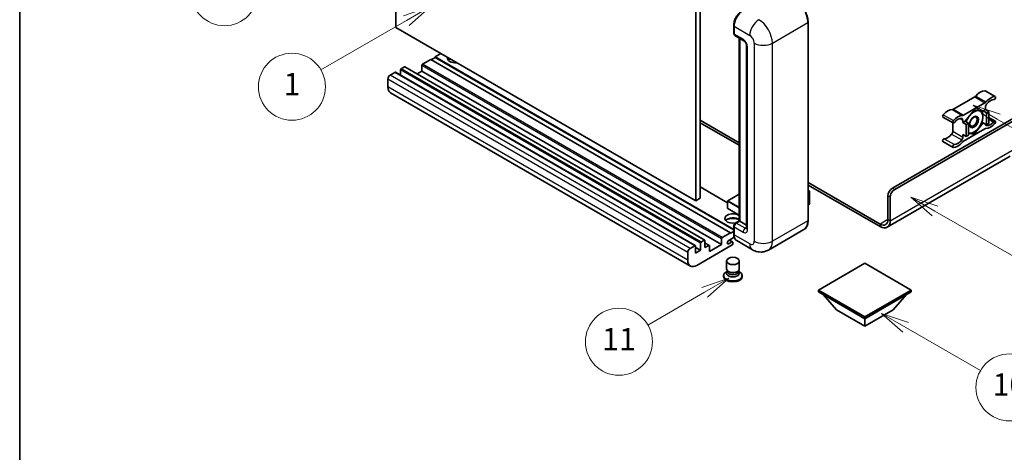
# Model space of a CAD drawing. Units: millimetres. Extents: x 4 to 8676, y 5 to 1129.
# Drawn here: x 4 to 356, y 554 to 709 of the extents above; entities that cross this region are included whole.
import ezdxf

# ---------------------------------------------------------------- set-up
doc = ezdxf.new("R2010")
doc.units = ezdxf.units.MM
for name, color, linetype, lineweight in [('Border (ISO)', 7, 'Continuous', 35), ('Symbol (TK)', 100, 'Continuous', 18), ('Visible (ISO)', 7, 'Continuous', 35), ('Visible Narrow (ISO)', 7, 'Continuous', 25)]:
    doc.layers.add(name, color=color, linetype=linetype, lineweight=lineweight)
doc.styles.add('Note Text (TK2)', font='MS PGothic.ttf')

# ---------------------------------------------------------------- blocks, each defined once
blk = doc.blocks.new('図面枠 tk図枠')
at = {"layer": 'Border (ISO)'}
blk.add_line((14.5, 289), (14.5, 8), dxfattribs=at)
blk = doc.blocks.new('バルーン4')
at = {"layer": 'Symbol (TK)', "color": 100}
for p, q in [((43.431, 192.726), (41.015, 191.909)), ((41.265, 191.476), (43.431, 192.726)), ((41.515, 191.043), (43.431, 192.726)), ((41.265, 191.476), (35.44, 188.112))]:
    blk.add_line(p, q, dxfattribs=at)
at = {"layer": 'Symbol (TK)'}
blk.add_circle((32.842, 186.612), 3, dxfattribs=at)
at = {"layer": 'Symbol (TK)', "color": 7, "insert": (32.842, 186.607), "char_height": 2, "attachment_point": 5, "style": 'Note Text (TK2)'}
blk.add_mtext('8', dxfattribs=at)
blk = doc.blocks.new('バルーン5')
at = {"layer": 'Symbol (TK)', "color": 100}
for p, q in [((93.876, 156.612), (91.711, 157.862)), ((94.126, 157.045), (91.711, 157.862)), ((91.711, 157.862), (93.626, 156.179)), ((93.876, 156.612), (100.574, 152.745))]:
    blk.add_line(p, q, dxfattribs=at)
at = {"layer": 'Symbol (TK)'}
blk.add_circle((103.172, 151.245), 3, dxfattribs=at)
at = {"layer": 'Symbol (TK)', "color": 7, "insert": (103.172, 151.233), "char_height": 2, "attachment_point": 5, "style": 'Note Text (TK2)'}
blk.add_mtext('10', dxfattribs=at)
blk = doc.blocks.new('バルーン8')
at = {"layer": 'Symbol (TK)', "color": 100}
for p, q in [((78.025, 161.005), (75.61, 160.188)), ((75.86, 159.755), (78.025, 161.005)), ((76.11, 159.322), (78.025, 161.005)), ((75.86, 159.755), (70.783, 156.824))]:
    blk.add_line(p, q, dxfattribs=at)
at = {"layer": 'Symbol (TK)'}
blk.add_circle((68.185, 155.324), 3, dxfattribs=at)
at = {"layer": 'Symbol (TK)', "color": 7, "insert": (68.185, 155.3), "char_height": 2, "attachment_point": 5, "style": 'Note Text (TK2)'}
blk.add_mtext('11', dxfattribs=at)
blk = doc.blocks.new('バルーン13')
at = {"layer": 'Symbol (TK)', "color": 100}
for p, q in [((51.312, 185.321), (48.897, 184.504)), ((49.147, 184.071), (51.312, 185.321)), ((49.397, 183.638), (51.312, 185.321)), ((49.147, 184.071), (41.49, 179.65))]:
    blk.add_line(p, q, dxfattribs=at)
at = {"layer": 'Symbol (TK)'}
blk.add_circle((38.892, 178.15), 3, dxfattribs=at)
at = {"layer": 'Symbol (TK)', "color": 7, "insert": (38.892, 178.126), "char_height": 2, "attachment_point": 5, "style": 'Note Text (TK2)'}
blk.add_mtext('1', dxfattribs=at)
blk = doc.blocks.new('バルーン14')
at = {"layer": 'Symbol (TK)', "color": 100}
for p, q in [((96.492, 167.021), (94.327, 168.271)), ((96.742, 167.454), (94.327, 168.271)), ((94.327, 168.271), (96.242, 166.588)), ((96.492, 167.021), (103.968, 162.704))]:
    blk.add_line(p, q, dxfattribs=at)
at = {"layer": 'Symbol (TK)'}
blk.add_circle((106.567, 161.204), 3, dxfattribs=at)
at = {"layer": 'Symbol (TK)', "color": 7, "insert": (106.567, 161.186), "char_height": 2, "attachment_point": 5, "style": 'Note Text (TK2)'}
blk.add_mtext('7', dxfattribs=at)
blk = doc.blocks.new('バルーン15')
at = {"layer": 'Symbol (TK)', "color": 100}
for p, q in [((102.08, 175.254), (99.915, 176.504)), ((102.33, 175.687), (99.915, 176.504)), ((99.915, 176.504), (101.83, 174.821)), ((102.08, 175.254), (119.959, 164.932))]:
    blk.add_line(p, q, dxfattribs=at)
at = {"layer": 'Symbol (TK)'}
blk.add_circle((122.557, 163.432), 3, dxfattribs=at)
at = {"layer": 'Symbol (TK)', "color": 7, "insert": (122.557, 163.426), "char_height": 2, "attachment_point": 5, "style": 'Note Text (TK2)'}
blk.add_mtext('16', dxfattribs=at)

msp = doc.modelspace()

# ---------------------------------------------------------------- linework, layer by layer
at = {"layer": 'Visible (ISO)'}
for p, q in [((138.3374, 706.4157), (138.3374, 779.2005)), ((245.8176, 717.1468), (245.8176, 644.362)), ((247.4338, 718.0799), (247.4338, 645.2951)), ((245.8176, 644.362), (138.3374, 706.4157)), ((259.4316, 704.4094), (259.4316, 707.2089)), ((259.5557, 706.8823), (259.5557, 704.0829)), ((286.1053, 637.3634), (286.1053, 708.282)), ((259.7924, 703.5597), (263.0248, 701.6934)), ((261.4519, 637.2018), (261.4519, 702.6016)), ((261.576, 702.5299), (261.576, 637.1301)), ((264.0697, 699.8837), (264.0697, 634.564)), ((152.4795, 695.7313), (151.0249, 694.8914)), ((154.4998, 697.0843), (152.4795, 695.9179)), ((259.4316, 634.1691), (152.4795, 695.9179)), ((152.4795, 695.9179), (152.4795, 695.7313)), ((259.4316, 633.9824), (152.4795, 695.7313)), ((141.4082, 692.3253), (140.2768, 691.6721)), ((249.0599, 630.2885), (141.5796, 692.3423)), ((147.6308, 692.8385), (147.6308, 690.7856)), ((150.8632, 694.9847), (147.8732, 693.2584)), ((258.3435, 632.931), (150.8632, 694.9847)), ((138.0141, 690.3657), (136.317, 689.3859)), ((245.6658, 628.3289), (138.1855, 690.3827)), ((140.0344, 691.2522), (140.0344, 689.3152)), ((147.6308, 690.7856), (145.9533, 689.8171)), ((255.111, 628.7319), (147.6308, 690.7856)), ((135.5089, 687.9862), (135.5089, 685.1868)), ((243.9359, 621.0404), (136.4557, 683.0941)), ((345.8207, 681.5697), (338.1475, 677.1396)), ((349.5429, 683.7678), (353.1795, 681.6682)), ((341.7841, 675.0401), (349.4572, 679.4701)), ((349.6613, 677.9717), (349.6613, 677.0685)), ((316.3262, 648.911), (363.6014, 676.2053)), ((317.1344, 648.4444), (364.2075, 675.6221)), ((334.4253, 674.3798), (338.0618, 672.2802)), ((345.6207, 676.8819), (342.4013, 672.8769)), ((348.84, 676.5943), (345.6207, 676.8819)), ((349.6613, 677.0685), (348.84, 676.5943)), ((348.84, 676.5943), (350.0522, 675.8945)), ((349.6613, 677.0685), (350.8734, 676.3686)), ((350.0522, 675.8945), (350.8734, 676.3686)), ((350.0522, 671.602), (350.0522, 675.8945)), ((350.8734, 676.3686), (350.8734, 672.0762)), ((350.8734, 674.23), (353.1795, 672.8986)), ((247.4338, 673.2893), (261.4519, 665.1959)), ((247.4338, 672.3561), (261.4519, 664.2628)), ((337.9435, 672.3485), (337.9435, 669.3067)), ((341.58, 672.4028), (341.58, 673.306)), ((342.4013, 672.8769), (341.58, 672.4028)), ((341.58, 672.4028), (342.7922, 671.7029)), ((342.4013, 672.8769), (343.6135, 672.1771)), ((342.7922, 671.7029), (343.6135, 672.1771)), ((342.7922, 667.4105), (342.7922, 671.7029)), ((343.6135, 672.1771), (343.6135, 667.8847)), ((345.6207, 668.297), (348.84, 672.3019)), ((348.4182, 672.5454), (348.84, 672.3019)), ((348.84, 672.3019), (350.0522, 671.602)), ((350.8734, 672.0762), (350.0522, 671.602)), ((341.58, 668.1103), (342.7922, 667.4105)), ((341.58, 667.2071), (341.58, 668.1103)), ((349.4572, 670.1388), (341.7841, 665.7087)), ((343.6135, 667.8847), (342.7922, 667.4105)), ((343.6135, 668.4762), (345.6207, 668.297)), ((345.1323, 668.5789), (345.6207, 668.297)), ((334.4253, 665.6102), (338.0618, 663.5106)), ((358.5506, 660.3523), (314.453, 634.8925)), ((257.2594, 643.6574), (247.4338, 649.3302)), ((286.1053, 650.9623), (311.8816, 636.0803)), ((286.1053, 650.0291), (311.8816, 635.1472)), ((261.4519, 646.8018), (257.3166, 644.4143)), ((286.1053, 648.1082), (286.5804, 647.8339)), ((286.5469, 647.8146), (286.1053, 647.5596)), ((286.5469, 647.8146), (286.5804, 647.8339)), ((286.5804, 647.8339), (286.5804, 643.1955)), ((314.71, 637.7133), (314.71, 646.1116)), ((247.4338, 645.2951), (245.8176, 644.362)), ((257.2594, 644.3153), (257.2594, 641.7025)), ((286.5469, 643.1489), (286.1053, 642.8939)), ((315.5181, 637.2468), (315.5181, 645.645)), ((261.4519, 639.216), (257.3166, 641.6035)), ((259.4316, 632.5577), (259.4316, 635.3572)), ((260.0189, 636.3744), (261.4519, 637.2018)), ((261.576, 637.1301), (260.3638, 636.4303)), ((261.5356, 637.1535), (261.4519, 637.2018)), ((261.5356, 637.1535), (261.576, 637.1301)), ((261.576, 637.1301), (264.0697, 635.6904)), ((255.3534, 631.2047), (258.3435, 632.931)), ((258.3435, 632.7444), (259.4316, 633.3726)), ((258.3435, 632.931), (258.3435, 632.7444)), ((259.5557, 635.0306), (259.5557, 632.2312)), ((284.6015, 634.1077), (271.8736, 626.7593)), ((243.7973, 627.3322), (245.4943, 628.312)), ((245.7368, 628.172), (245.7368, 625.6525)), ((258.9092, 628.5919), (246.2216, 621.2668)), ((247.5146, 626.679), (247.5146, 629.1984)), ((247.7571, 629.6184), (248.8884, 630.2716)), ((249.1309, 630.1316), (249.1309, 627.6121)), ((250.6761, 628.4223), (249.1309, 629.3144)), ((249.1309, 627.6121), (250.5047, 628.4053)), ((250.7471, 626.2124), (255.111, 628.7319)), ((250.7471, 628.2653), (250.7471, 626.2124)), ((255.111, 628.7319), (255.111, 630.7848)), ((259.6514, 631.3533), (257.6364, 630.1899)), ((257.6364, 629.0235), (258.7475, 629.665)), ((259.0333, 629.6933), (257.9048, 630.3449)), ((259.1516, 629.4317), (259.1516, 629.0118)), ((266.1593, 626.8725), (260.5024, 630.1385)), ((242.9892, 623.133), (242.9892, 625.9325)), ((247.5146, 626.679), (245.7368, 627.7054)), ((245.7368, 625.6525), (247.5146, 626.679)), ((256.8659, 620.0187), (256.8659, 622.8531)), ((261.4373, 620.0187), (261.4373, 622.8531)), ((306.4267, 622.0599), (289.7794, 612.4486)), ((323.0741, 612.4486), (306.4267, 622.0599)), ((255.8373, 617.6275), (255.8373, 617.2543)), ((257.142, 619.1734), (256.808, 618.9806)), ((257.1659, 619.2168), (256.9734, 618.8673)), ((257.1659, 619.0389), (257.1659, 619.3651)), ((257.7475, 618.9631), (257.5354, 619.0856)), ((260.5557, 618.9631), (260.7678, 619.0856)), ((261.1373, 619.0389), (261.1373, 619.3651)), ((261.1373, 619.2168), (261.3298, 618.8673)), ((261.1612, 619.1734), (261.4952, 618.9806)), ((262.4659, 617.6275), (262.4659, 617.2543)), ((289.7794, 612.4486), (289.7794, 611.7954)), ((289.7794, 612.4486), (306.4267, 602.8373)), ((289.7794, 611.7954), (306.4267, 602.1841)), ((296.3252, 605.3567), (291.4439, 610.8344)), ((306.4267, 602.8373), (323.0741, 612.4486)), ((306.4267, 602.1841), (323.0741, 611.7954)), ((316.5283, 605.3567), (321.4096, 610.8344)), ((323.0741, 612.4486), (323.0741, 611.7954)), ((296.3252, 605.3567), (306.4267, 599.5246)), ((306.4267, 599.5246), (316.5283, 605.3567)), ((306.4267, 602.8373), (306.4267, 602.1841)), ((306.4267, 599.5246), (306.4267, 602.1841))]:
    msp.add_line(p, q, dxfattribs=at)
for centre, start, end in [((257.3737, 644.3153), 120, 180), ((257.3737, 641.7025), 180, 240)]:
    msp.add_arc(centre, 0.1143, start, end, dxfattribs=at)
for centre, major_axis, start_param, end_param in [((262.7881, 708.7485), (-2.2857, -3.959), 3.92699082, 5.49778714), ((260.3638, 704.5494), (-0.5714, -0.9897), 5.49778714, 6.28318531), ((159.7526, 695.4513), (-2.9143, 0), 6.12666207, 8.01050487), ((159.7526, 694.0049), (2.9143, 0), 2.33658539, 2.69731031), ((159.7526, 693.1185), (-4, 0), 5.20803544, 5.35075369), ((140.2768, 691.3922), (-0.1714, -0.2969), 3.92699082, 5.49778714), ((141.4082, 692.0454), (0.1714, 0.2969), 0, 0.78539816), ((147.8732, 692.9785), (-0.1714, -0.2969), 3.92699082, 5.49778714), ((136.317, 688.4528), (-0.5714, -0.9897), 3.92699082, 5.49778714), ((138.0141, 690.0858), (0.1714, 0.2969), 0, 0.78539816), ((138.7414, 687.0531), (-2.2857, -3.959), 5.49778714, 6.28318531), ((345.8207, 682.5028), (-0.5714, -0.9897), 0.78539816, 1.25603492), ((347.843, 679.0806), (2.5821, 4.4724), 0.3348503, 1.25603492), ((349.2572, 683.2729), (0.2857, 0.4949), 0, 0.3348503), ((351.4795, 676.981), (2.5821, 4.4724), 0.3348503, 1.25603492), ((352.8938, 681.1733), (0.2857, 0.4949), 3.47644296, 6.61803561), ((349.4572, 680.4033), (0.5714, 0.9897), 3.92699082, 4.39762758), ((350.4694, 678.4383), (-0.5714, -0.9897), 4.44629701, 5.49778714), ((351.4795, 676.981), (2.0107, 3.4827), 0.3348503, 1.30470435), ((334.711, 674.8746), (-0.2857, -0.4949), 4.37753868, 6.28318531), ((336.1252, 672.3153), (2.5821, 4.4724), 0.3147614, 1.23594602), ((338.1475, 678.0728), (-0.5714, -0.9897), 0.3147614, 0.78539816), ((339.7618, 670.2157), (2.5821, 4.4724), 0.3147614, 1.23594602), ((339.7618, 670.2157), (2.0107, 3.4827), 0.26609197, 1.23594602), ((341.7841, 675.9732), (-0.5714, -0.9897), 0.3147614, 0.78539816), ((345.5398, 672.6361), (-2.2286, -3.86), 4.61546039, 5.02261486), ((345.5398, 672.6361), (2.2286, 3.86), 0.26179939, 1.14412614), ((345.5398, 672.6361), (2.2286, 3.86), 5.49778714, 6.54498469), ((345.5398, 672.6361), (2.2286, 3.86), 4.45058959, 5.49778714), ((338.3476, 672.7751), (-0.2857, -0.4949), 4.37753868, 7.51913133), ((340.7719, 672.8394), (0.5714, 0.9897), 5.49778714, 6.54927728), ((350.4694, 672.3394), (-0.5714, -0.9897), 5.54738288, 6.54927728), ((351.4795, 674.9631), (-2.5821, -4.4724), 0.3147614, 1.23594602), ((351.4795, 674.9631), (-2.0107, -3.4827), 0.26609197, 1.23594602), ((352.8938, 672.4038), (0.2857, 0.4949), 4.37753868, 7.51913133), ((336.1252, 670.2974), (-2.0107, -3.4827), 0.3348503, 1.30470435), ((337.1354, 668.8401), (-0.5714, -0.9897), 1.30470435, 2.35619449), ((340.7719, 666.7406), (0.5714, 0.9897), 4.44629701, 5.49778714), ((345.5398, 672.6361), (-2.2286, -3.86), 0.12781036, 0.26179939), ((345.5398, 672.6361), (-2.2286, -3.86), 0.26179939, 1.30899694), ((349.4572, 669.2056), (0.5714, 0.9897), 0.3147614, 0.78539816), ((334.711, 666.1051), (0.2857, 0.4949), 0.3348503, 3.14159265), ((338.3476, 664.0055), (-0.2857, -0.4949), 3.47644296, 6.61803561), ((339.7618, 668.1978), (-2.5821, -4.4724), 0.3348503, 1.25603492), ((339.7618, 668.1978), (-2.0107, -3.4827), 0.3348503, 1.30470435), ((341.7841, 664.7755), (-0.5714, -0.9897), 3.92699082, 4.39762758), ((316.3262, 647.0447), (-1.1429, -1.9795), 3.92699082, 5.49778714), ((317.1344, 646.5782), (1.1429, 1.9795), 0.78539816, 2.35619449), ((286.4661, 643.1955), (0.1143, 0), 5.49778714, 6.28318531), ((259.1516, 638.0633), (-2.9143, 0), 3.80270382, 8.23711107), ((259.1516, 636.6169), (2.9143, 0), 0.66111116, 2.69731031), ((259.1516, 635.7304), (-4, 0), 4.09970042, 5.35075369), ((260.3638, 635.4971), (-0.5714, -0.9897), 3.92699082, 5.49778714), ((311.8816, 639.3463), (2, -3.4641), 5.49778714, 7.06858347), ((311.8816, 639.3463), (2.5714, -4.4538), 5.49778714, 7.06858347), ((262.7881, 634.0974), (-2.2857, -3.959), 5.49778714, 6.28318531), ((245.4943, 628.032), (0.1714, 0.2969), 5.49778714, 7.06858347), ((247.7571, 629.3384), (0.1714, 0.2969), 0.78539816, 2.35619449), ((248.8884, 629.9916), (0.1714, 0.2969), 5.49778714, 7.06858347), ((250.5047, 628.1253), (0.1714, 0.2969), 5.49778714, 7.06858347), ((255.3534, 630.9248), (0.1714, 0.2969), 0.78539816, 2.35619449), ((257.6364, 629.6067), (-0.3571, -0.6186), 3.92699082, 7.06858347), ((258.7475, 629.1984), (0.2857, 0.4949), 5.49778714, 7.06858347), ((258.9092, 628.8719), (-0.1714, -0.2969), 0.78539816, 2.35619449), ((243.7973, 626.399), (0.5714, 0.9897), 0.78539816, 2.35619449), ((246.2216, 624.9993), (-2.2857, -3.959), 5.49778714, 7.06858347), ((259.1516, 617.6275), (3.3143, 0), 2.35619449, 7.06858347), ((259.1516, 618.4674), (-2.2857, 0), 5.97529822, 9.73266505), ((259.1516, 620.0187), (2.2857, 0), 3.14159264, 6.28318531), ((259.1516, 619.0389), (-1.9857, 0), 0, 3.14159265), ((259.1516, 619.7737), (-1.9857, 0), 0.78539816, 2.35619449), ((259.1516, 617.2543), (-3.3143, 0), 0, 3.14159265)]:
    msp.add_ellipse(centre, major_axis=major_axis, ratio=0.57735027, start_param=start_param, end_param=end_param, dxfattribs=at)
for centre, major_axis in [((345.5398, 672.6361), (-1.1428, -1.9794)), ((345.3631, 672.7381), (-0.9263, -1.6044)), ((259.1516, 622.8531), (-2.2857, 0))]:
    msp.add_ellipse(centre, major_axis=major_axis, ratio=0.57735027, dxfattribs=at)
for points, knots in [([(286.1053, 708.282), (286.1053, 708.8698), (286.025, 709.4979), (285.7148, 710.7792), (285.485, 711.4322), (284.8982, 712.7035), (284.5414, 713.3216), (283.7338, 714.4654), (283.2832, 714.9909), (282.3286, 715.9002), (281.8248, 716.2838), (281.3158, 716.5777)], [1.57079633, 1.57079633, 1.57079633, 1.57079633, 1.88495559, 1.88495559, 2.19911486, 2.19911486, 2.51327412, 2.51327412, 2.82743339, 2.82743339, 3.14159265, 3.14159265, 3.14159265, 3.14159265]), ([(259.4316, 707.2089), (259.4316, 707.5817), (259.4825, 707.9778), (259.6775, 708.7838), (259.8218, 709.1935), (260.1897, 709.9906), (260.4133, 710.3778), (260.9196, 711.095), (261.2023, 711.4248), (261.8028, 711.9967), (262.1204, 712.2389), (262.4433, 712.4253)], [3.14159265, 3.14159265, 3.14159265, 3.14159265, 3.45575192, 3.45575192, 3.76991118, 3.76991118, 4.08407045, 4.08407045, 4.39822972, 4.39822972, 4.71238898, 4.71238898, 4.71238898, 4.71238898]), ([(259.5589, 704.0016), (259.5445, 704.02), (259.5315, 704.0392), (259.4982, 704.0954), (259.4812, 704.1336), (259.4552, 704.2112), (259.4461, 704.2506), (259.4343, 704.3298), (259.4316, 704.3696), (259.4316, 704.4094)], [2.585890368, 2.585890368, 2.585890368, 2.585890368, 2.670353756, 2.670353756, 2.827433388, 2.827433388, 2.984513021, 2.984513021, 3.141592654, 3.141592654, 3.141592654, 3.141592654]), ([(263.0248, 701.6934), (263.0771, 701.6632), (263.1385, 701.6213), (263.2739, 701.5103), (263.3486, 701.4394), (263.5009, 701.2708), (263.5784, 701.1715), (263.724, 700.9545), (263.7916, 700.8362), (263.9063, 700.5971), (263.9533, 700.4763), (264.0222, 700.2517), (264.0448, 700.1473), (264.066, 699.9911), (264.0697, 699.9329), (264.0697, 699.8837)], [3.14159265, 3.14159265, 3.14159265, 3.14159265, 3.34831632, 3.34831632, 3.57177779, 3.57177779, 3.8108324, 3.8108324, 4.05880671, 4.05880671, 4.30647121, 4.30647121, 4.54413512, 4.54413512, 4.71238898, 4.71238898, 4.71238898, 4.71238898]), ([(259.4316, 635.3572), (259.4316, 635.4368), (259.4422, 635.5167), (259.4804, 635.6744), (259.508, 635.7524), (259.5775, 635.9028), (259.6193, 635.9753), (259.7149, 636.1106), (259.7686, 636.1735), (259.8861, 636.2854), (259.9499, 636.3346), (260.0189, 636.3744)], [3.14159265, 3.14159265, 3.14159265, 3.14159265, 3.45575192, 3.45575192, 3.76991118, 3.76991118, 4.08407045, 4.08407045, 4.39822972, 4.39822972, 4.71238898, 4.71238898, 4.71238898, 4.71238898]), ([(284.6015, 634.1077), (284.796, 634.22), (284.975, 634.3589), (285.2958, 634.6835), (285.4375, 634.8691), (285.6806, 635.2796), (285.782, 635.5045), (285.9441, 635.9869), (286.0047, 636.2443), (286.0853, 636.7857), (286.1053, 637.0695), (286.1053, 637.3634)], [0.785398163, 0.785398163, 0.785398163, 0.785398163, 0.942477796, 0.942477796, 1.099557429, 1.099557429, 1.256637061, 1.256637061, 1.413716694, 1.413716694, 1.570796327, 1.570796327, 1.570796327, 1.570796327]), ([(259.6721, 631.3056), (259.6405, 631.376), (259.6121, 631.4489), (259.5346, 631.6797), (259.4958, 631.8449), (259.4443, 632.1907), (259.4316, 632.3713), (259.4316, 632.5577)], [2.75148435, 2.75148435, 2.75148435, 2.75148435, 2.827433388, 2.827433388, 2.984513021, 2.984513021, 3.141592654, 3.141592654, 3.141592654, 3.141592654]), ([(264.0697, 634.564), (264.0697, 634.5181), (264.0664, 634.4802), (264.058, 634.4237), (264.0528, 634.4052), (264.0489, 634.3934), (264.0482, 634.3917), (264.0482, 634.3917)], [4.71238898, 4.71238898, 4.71238898, 4.71238898, 4.869468613, 4.869468613, 5.026548246, 5.026548246, 5.092877496, 5.092877496, 5.092877496, 5.092877496]), ([(271.8736, 626.7593), (271.4547, 626.5174), (271.0027, 626.3347), (270.1011, 626.0988), (269.6525, 626.0447), (268.8056, 626.0354), (268.4068, 626.0792), (267.6704, 626.2281), (267.332, 626.333), (266.7087, 626.5788), (266.4234, 626.72), (266.1593, 626.8725)], [5.497787144, 5.497787144, 5.497787144, 5.497787144, 5.654866776, 5.654866776, 5.811946409, 5.811946409, 5.969026042, 5.969026042, 6.126105675, 6.126105675, 6.283185307, 6.283185307, 6.283185307, 6.283185307])]:
    msp.add_open_spline(points, degree=3, knots=knots, dxfattribs=at)
for points, weights in [([(346.0757, 676.8412), (346.6607, 676.7382), (347.1157, 676.6976)], [1.01800238819, 1.02327901516, 1]), ([(347.1157, 676.6976), (347.5707, 676.6569), (347.9477, 676.674)], [1, 1.02327901516, 1.01800238819]), ([(348.6915, 674.4557), (348.6915, 673.4806), (348.41, 672.5171)], [1, 1.0379548493, 1]), ([(348.4291, 676.631), (348.6915, 675.3995), (348.6915, 674.4557)], [1.00244138127, 1.03669215065, 1]), ([(348.41, 672.5171), (347.847, 671.304), (347.1157, 670.3942)], [1, 1.0379548493, 1]), ([(343.964, 668.5746), (343.7963, 668.5896), (343.6135, 668.6126)], [1, 1.0084565982, 1.01314482137]), ([(345.2583, 668.5964), (344.6954, 668.5093), (343.964, 668.5746)], [1, 1.0379548493, 1]), ([(347.1157, 670.3942), (346.3843, 669.4844), (345.2583, 668.5964)], [1, 1.0379548493, 1])]:
    msp.add_rational_spline(points, weights, degree=2, dxfattribs=at)
at = {"layer": 'Visible Narrow (ISO)'}
for p, q in [((259.5153, 704.2928), (259.5153, 707.0922)), ((259.5153, 707.0922), (259.5595, 707.0667)), ((259.5557, 706.8823), (265.2125, 703.6163)), ((273.2937, 700.8169), (286.0217, 708.1653)), ((286.0217, 708.1653), (286.0217, 637.2468)), ((259.5153, 704.2928), (259.5557, 704.2695)), ((262.7881, 702.2166), (259.5557, 704.0829)), ((261.5356, 637.1535), (261.5356, 702.5532)), ((264.4044, 634.0974), (264.4044, 699.4172)), ((266.8288, 700.8169), (266.8288, 629.8983)), ((273.2937, 629.8983), (273.2937, 700.8169)), ((247.7571, 629.6184), (140.2768, 691.6721)), ((248.8884, 630.2716), (141.4082, 692.3253)), ((255.111, 630.7848), (147.6308, 692.8385)), ((255.3534, 631.2047), (147.8732, 693.2584)), ((243.7973, 627.3322), (136.317, 689.3859)), ((245.4943, 628.312), (138.0141, 690.3657)), ((247.5146, 629.1984), (140.0344, 691.2522)), ((242.9892, 625.9325), (135.5089, 687.9862)), ((242.9892, 623.133), (135.5089, 685.1868)), ((345.8207, 681.5697), (349.4572, 679.4701)), ((346.1871, 681.8827), (349.8237, 679.7832)), ((349.4332, 683.7945), (353.0697, 681.6949)), ((334.5351, 675.1931), (338.1716, 673.0935)), ((337.7811, 677.0295), (341.4176, 674.9299)), ((338.1475, 677.1396), (341.7841, 675.0401)), ((340.6438, 673.8465), (341.58, 673.306)), ((349.7678, 671.4712), (350.0683, 671.2977)), ((350.8734, 673.787), (352.7178, 672.7222)), ((337.5364, 668.2615), (341.173, 666.162)), ((337.9435, 669.3067), (341.58, 667.2071)), ((334.887, 666.6267), (338.5235, 664.5271)), ((315.5181, 637.2468), (359.9648, 662.9081)), ((257.2594, 643.5415), (247.4338, 649.2143)), ((257.3737, 644.4086), (261.4519, 646.7631)), ((286.1053, 648.0695), (286.5469, 647.8146)), ((286.5469, 647.8146), (286.5469, 643.1489)), ((314.71, 646.1116), (315.5181, 645.645)), ((317.1344, 648.4444), (316.3262, 648.911)), ((257.2929, 644.2686), (261.4519, 641.8675)), ((257.2929, 641.6559), (257.2929, 644.2686)), ((261.4519, 642.0541), (257.3737, 644.4086)), ((261.4519, 639.2547), (257.2929, 641.6559)), ((259.5153, 632.4411), (259.5153, 635.2405)), ((259.5153, 635.2405), (259.5693, 635.2093)), ((260.1618, 636.3603), (261.5356, 637.1535)), ((260.1618, 636.3603), (260.2158, 636.3291)), ((263.5963, 634.564), (260.3638, 636.4303)), ((286.0217, 637.2468), (273.2937, 629.8983)), ((314.71, 637.7133), (311.8816, 636.0803)), ((311.8816, 636.0803), (311.8816, 635.1472)), ((314.71, 637.7133), (315.5181, 637.2468)), ((259.5153, 632.4411), (259.5557, 632.4178)), ((259.5557, 635.0306), (262.7881, 633.1643)), ((265.2125, 628.9652), (259.5557, 632.2312)), ((263.5963, 634.564), (264.0697, 634.8373)), ((250.5047, 628.4053), (249.1309, 629.1984)), ((257.6364, 629.0235), (257.1313, 629.3151)), ((258.7475, 629.665), (257.7374, 630.2482))]:
    msp.add_line(p, q, dxfattribs=at)
for centre, major_axis, start_param, end_param in [((281.1729, 710.9648), (3.4286, -5.9385), 0.78539816, 2.35619449), ((262.5861, 708.8652), (2.1714, 3.761), 0.78539816, 2.35619449), ((268.445, 705.4826), (2.2857, 3.959), 0.78539816, 2.35619449), ((268.445, 703.6163), (-3.4286, 5.9385), 3.92699082, 5.49778714), ((259.7173, 707.2089), (-0.2857, 0), 0, 0.78539816), ((285.8196, 708.282), (0.2857, 0), 5.49778714, 6.28318531), ((259.7173, 704.4094), (-0.2857, 0), 0, 0.78539816), ((260.1618, 704.6661), (0.4571, 0.7918), 2.35619449, 2.71318242), ((263.5963, 702.6831), (-0.5714, -0.9897), 5.49778714, 6.28318531), ((262.7881, 700.3503), (-1.1429, 1.9795), 3.92699082, 5.49778714), ((265.2125, 701.75), (1.1429, -1.9795), 0.78539816, 2.35619449), ((265.2125, 699.8837), (-1.1429, 0), 0, 0.78539816), ((270.0612, 702.6831), (4.5714, 0), 3.92699082, 5.49778714), ((257.3737, 644.3153), (-0.1143, 0), 0, 0.78539816), ((257.3737, 644.3153), (0.0571, 0.099), 0.78539816, 2.35619449), ((257.3737, 644.3153), (-0.0571, 0.099), 5.49778714, 6.28318531), ((257.3737, 641.7025), (-0.1143, 0), 0, 0.78539816), ((257.3737, 641.7025), (-0.0571, -0.099), 5.49778714, 6.28318531), ((259.7173, 635.3572), (-0.2857, 0), 0, 0.78539816), ((260.1618, 635.6138), (0.4571, 0.7918), 0.78539816, 2.35619449), ((260.1618, 636.127), (-0.1429, 0.2474), 5.49778714, 6.28318531), ((281.1729, 640.0462), (3.4286, -5.9385), 0, 0.78539816), ((285.8196, 637.3634), (0.2857, 0), 5.49778714, 6.28318531), ((259.7173, 632.5577), (-0.2857, 0), 0, 0.78539816), ((262.5861, 634.2141), (2.1714, 3.761), 2.35619449, 2.57820695), ((263.5963, 633.6309), (-0.5714, -0.9897), 3.92699082, 5.49778714), ((262.7881, 635.0306), (1.1429, -1.9795), 5.49778714, 7.06858347), ((263.5963, 635.4971), (0.5714, -0.9897), 5.49778714, 6.11527958), ((265.2125, 634.564), (-1.1429, 0), 0, 0.78539816), ((265.2125, 630.8314), (1.1429, -1.9795), 5.49778714, 7.06858347), ((268.445, 630.8314), (-2.2857, -3.959), 5.49778714, 6.28318531), ((270.0612, 631.7646), (4.5714, 0), 3.92699082, 5.49778714), ((268.445, 632.6977), (3.4286, -5.9385), 0, 0.78539816)]:
    msp.add_ellipse(centre, major_axis=major_axis, ratio=0.57735027, start_param=start_param, end_param=end_param, dxfattribs=at)

# ---------------------------------------------------------------- block references
at = {"xscale": 4, "yscale": 4, "zscale": 4}
msp.add_blockref('図面枠 tk図枠', (-54.4297, -27.3799), dxfattribs=at)
at = {"layer": 'Symbol (TK)', "xscale": 4, "yscale": 4, "zscale": 4}
for name in ['バルーン4', 'バルーン13', 'バルーン15', 'バルーン14', 'バルーン8', 'バルーン5']:
    msp.add_blockref(name, (-54.4297, -27.3799), dxfattribs=at)

doc.saveas('drawing.dxf')
